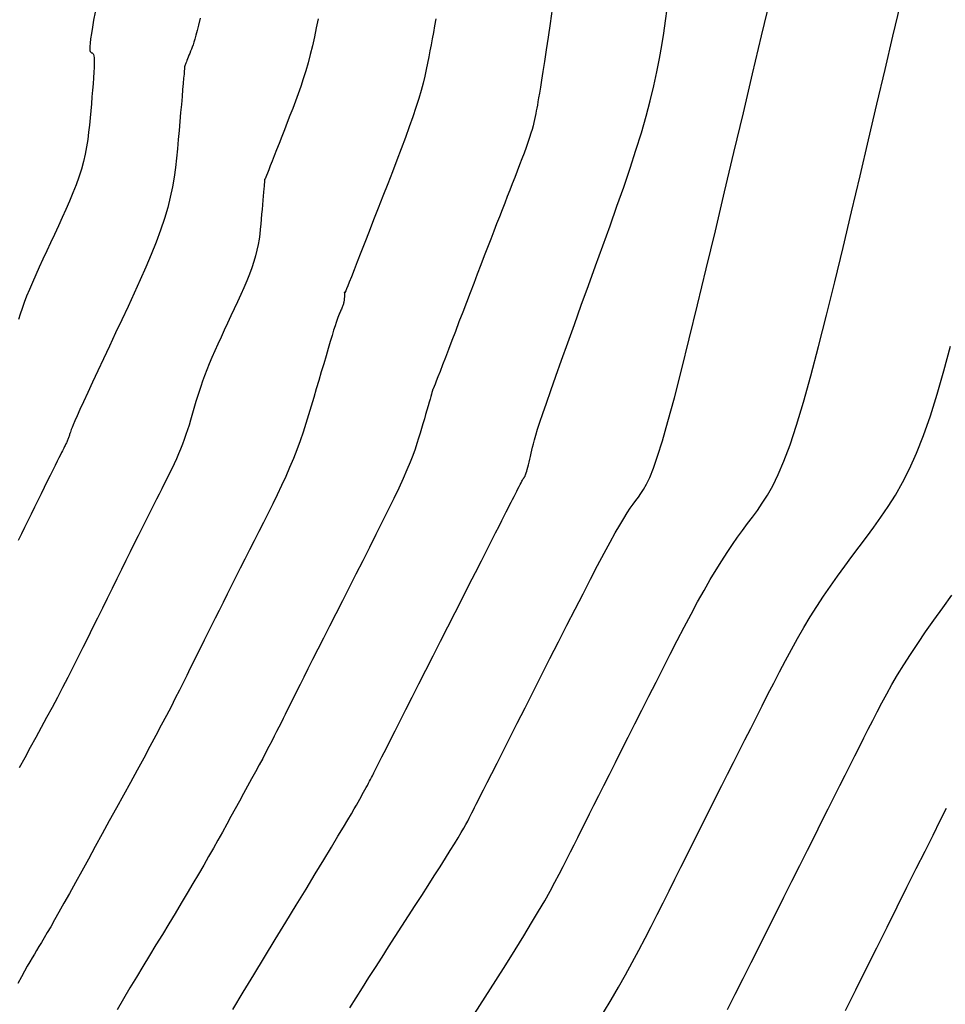
# Model space of a CAD drawing. Units: millimetres. Extents: x 181621 to 207706, y 8940000 to 8946593.
# Drawn here: x 194892 to 194927, y 8944332 to 8944369 of the extents above; entities that cross this region are included whole.
import ezdxf

# ---------------------------------------------------------------- set-up
doc = ezdxf.new("R2010")
doc.units = ezdxf.units.MM
doc.layers.add('CNIVEL_M', color=42, linetype='Continuous')
doc.layers.add('CNIVEL_S', color=36, linetype='Continuous')

msp = doc.modelspace()

# ---------------------------------------------------------------- linework, layer by layer
at = {"layer": 'CNIVEL_M'}
for points in [[(194904.129, 8944332.02), (194904.366, 8944332.398), (194904.605, 8944332.779), (194904.847, 8944333.162), (194905.092, 8944333.546), (194905.339, 8944333.932), (194905.587, 8944334.32), (194905.836, 8944334.708), (194906.087, 8944335.097), (194906.337, 8944335.487), (194906.588, 8944335.875), (194906.835, 8944336.259), (194907.075, 8944336.634), (194907.306, 8944336.995), (194907.525, 8944337.338), (194907.728, 8944337.658), (194907.911, 8944337.95), (194908.073, 8944338.21), (194908.21, 8944338.435), (194908.325, 8944338.628), (194908.421, 8944338.794), (194908.501, 8944338.936), (194908.568, 8944339.06), (194908.626, 8944339.17), (194908.677, 8944339.272), (194908.726, 8944339.368), (194908.774, 8944339.465), (194908.827, 8944339.571), (194908.888, 8944339.693), (194908.962, 8944339.84), (194909.054, 8944340.021), (194909.166, 8944340.244), (194909.304, 8944340.517), (194909.471, 8944340.849), (194909.672, 8944341.244), (194909.902, 8944341.699), (194910.157, 8944342.203), (194910.434, 8944342.75), (194910.728, 8944343.33), (194911.035, 8944343.935), (194911.35, 8944344.557), (194911.669, 8944345.187), (194911.989, 8944345.817), (194912.305, 8944346.439), (194912.614, 8944347.046), (194912.913, 8944347.629), (194913.197, 8944348.181), (194913.464, 8944348.693), (194913.71, 8944349.159), (194913.932, 8944349.569), (194914.127, 8944349.919), (194914.297, 8944350.214), (194914.447, 8944350.462), (194914.578, 8944350.671), (194914.696, 8944350.848), (194914.804, 8944351.002), (194914.904, 8944351.14), (194915.001, 8944351.27), (194915.098, 8944351.402), (194915.199, 8944351.556), (194915.308, 8944351.752), (194915.43, 8944352.013), (194915.567, 8944352.358), (194915.724, 8944352.811), (194915.906, 8944353.392), (194916.115, 8944354.122), (194916.356, 8944355.015), (194916.625, 8944356.058), (194916.918, 8944357.23), (194917.231, 8944358.508), (194917.56, 8944359.871), (194917.901, 8944361.298), (194918.25, 8944362.768), (194918.603, 8944364.26), (194918.956, 8944365.751), (194919.304, 8944367.22), (194919.642, 8944368.645), (194919.964, 8944370.003)], [(194898.48, 8944369.313), (194898.422, 8944369.058), (194898.372, 8944368.847), (194898.327, 8944368.673), (194898.286, 8944368.531), (194898.25, 8944368.413), (194898.216, 8944368.314), (194898.184, 8944368.228), (194898.153, 8944368.148), (194898.122, 8944368.069), (194898.092, 8944367.991), (194898.062, 8944367.916), (194898.035, 8944367.845), (194898.009, 8944367.778), (194897.985, 8944367.718), (194897.964, 8944367.665), (194897.947, 8944367.621), (194897.933, 8944367.586), (194897.923, 8944367.56), (194897.915, 8944367.542), (194897.91, 8944367.529), (194897.907, 8944367.522), (194897.905, 8944367.518), (194897.904, 8944367.516), (194897.904, 8944367.516), (194897.903, 8944367.516), (194897.903, 8944367.516), (194897.903, 8944367.516), (194897.903, 8944367.516), (194897.902, 8944367.517), (194897.902, 8944367.517), (194897.902, 8944367.517), (194897.902, 8944367.517), (194897.901, 8944367.517), (194897.901, 8944367.517), (194897.901, 8944367.517), (194897.901, 8944367.517), (194897.901, 8944367.518), (194897.9, 8944367.518), (194897.9, 8944367.518), (194897.9, 8944367.518), (194897.9, 8944367.518), (194897.9, 8944367.518), (194897.899, 8944367.518), (194897.899, 8944367.518), (194897.899, 8944367.518), (194897.899, 8944367.518), (194897.899, 8944367.518), (194897.899, 8944367.518), (194897.899, 8944367.518), (194897.899, 8944367.518), (194897.9, 8944367.518), (194897.9, 8944367.517), (194897.9, 8944367.517), (194897.9, 8944367.517), (194897.9, 8944367.516), (194897.901, 8944367.516), (194897.901, 8944367.514), (194897.901, 8944367.508), (194897.899, 8944367.49), (194897.897, 8944367.456), (194897.892, 8944367.401), (194897.885, 8944367.319), (194897.875, 8944367.204), (194897.862, 8944367.051), (194897.845, 8944366.857), (194897.824, 8944366.625), (194897.801, 8944366.361), (194897.775, 8944366.069), (194897.748, 8944365.756), (194897.718, 8944365.427), (194897.688, 8944365.087), (194897.658, 8944364.742), (194897.627, 8944364.395), (194897.592, 8944364.046), (194897.551, 8944363.692), (194897.501, 8944363.331), (194897.438, 8944362.96), (194897.359, 8944362.576), (194897.261, 8944362.179), (194897.14, 8944361.764), (194896.995, 8944361.33), (194896.828, 8944360.879), (194896.641, 8944360.414), (194896.439, 8944359.937), (194896.223, 8944359.45), (194895.998, 8944358.955), (194895.767, 8944358.456), (194895.533, 8944357.954), (194895.298, 8944357.453), (194895.068, 8944356.959), (194894.844, 8944356.481), (194894.631, 8944356.024), (194894.432, 8944355.596), (194894.25, 8944355.206), (194894.09, 8944354.86), (194893.954, 8944354.565), (194893.846, 8944354.327), (194893.762, 8944354.14), (194893.7, 8944353.998), (194893.655, 8944353.892), (194893.624, 8944353.816), (194893.604, 8944353.762), (194893.591, 8944353.722), (194893.581, 8944353.69), (194893.572, 8944353.66), (194893.563, 8944353.629), (194893.554, 8944353.598), (194893.544, 8944353.567), (194893.534, 8944353.536), (194893.523, 8944353.505), (194893.512, 8944353.473), (194893.499, 8944353.441), (194893.486, 8944353.409), (194893.472, 8944353.377), (194893.457, 8944353.345), (194893.442, 8944353.312), (194893.426, 8944353.279), (194893.409, 8944353.247), (194893.393, 8944353.214), (194893.376, 8944353.181), (194893.359, 8944353.147), (194893.34, 8944353.11), (194893.318, 8944353.066), (194893.291, 8944353.012), (194893.257, 8944352.944), (194893.214, 8944352.859), (194893.162, 8944352.753), (194893.097, 8944352.622), (194893.02, 8944352.466), (194892.931, 8944352.285), (194892.831, 8944352.083), (194892.723, 8944351.864), (194892.608, 8944351.631), (194892.488, 8944351.388), (194892.365, 8944351.138), (194892.24, 8944350.885), (194892.115, 8944350.631), (194891.991, 8944350.378), (194891.868, 8944350.127), (194891.747, 8944349.879), (194891.628, 8944349.635)]]:
    msp.add_lwpolyline(points, dxfattribs=at)
at = {"layer": 'CNIVEL_S'}
for points in [[(194908.82, 8944331.792), (194909.228, 8944332.429), (194909.623, 8944333.049), (194910, 8944333.644), (194910.355, 8944334.209), (194910.682, 8944334.737), (194910.978, 8944335.224), (194911.24, 8944335.664), (194911.47, 8944336.062), (194911.673, 8944336.423), (194911.854, 8944336.755), (194912.016, 8944337.062), (194912.165, 8944337.351), (194912.306, 8944337.628), (194912.441, 8944337.899), (194912.576, 8944338.17), (194912.714, 8944338.445), (194912.855, 8944338.728), (194913.003, 8944339.023), (194913.159, 8944339.334), (194913.325, 8944339.666), (194913.505, 8944340.022), (194913.698, 8944340.406), (194913.908, 8944340.822), (194914.132, 8944341.266), (194914.369, 8944341.734), (194914.616, 8944342.222), (194914.872, 8944342.727), (194915.134, 8944343.244), (194915.4, 8944343.769), (194915.668, 8944344.298), (194915.937, 8944344.827), (194916.204, 8944345.352), (194916.468, 8944345.868), (194916.728, 8944346.37), (194916.984, 8944346.855), (194917.233, 8944347.318), (194917.474, 8944347.755), (194917.705, 8944348.16), (194917.927, 8944348.532), (194918.14, 8944348.873), (194918.345, 8944349.187), (194918.543, 8944349.48), (194918.737, 8944349.754), (194918.926, 8944350.016), (194919.113, 8944350.269), (194919.298, 8944350.517), (194919.484, 8944350.767), (194919.671, 8944351.035), (194919.863, 8944351.338), (194920.062, 8944351.693), (194920.269, 8944352.117), (194920.486, 8944352.628), (194920.717, 8944353.243), (194920.962, 8944353.98), (194921.224, 8944354.851), (194921.501, 8944355.843), (194921.79, 8944356.939), (194922.09, 8944358.122), (194922.399, 8944359.375), (194922.714, 8944360.68), (194923.034, 8944362.019), (194923.355, 8944363.376), (194923.676, 8944364.734), (194923.993, 8944366.074), (194924.301, 8944367.381), (194924.596, 8944368.637), (194924.874, 8944369.827)], [(194894.521, 8944369.544), (194894.468, 8944369.246), (194894.422, 8944368.974), (194894.383, 8944368.735), (194894.355, 8944368.534), (194894.336, 8944368.375), (194894.327, 8944368.253), (194894.326, 8944368.164), (194894.331, 8944368.101), (194894.342, 8944368.061), (194894.358, 8944368.037), (194894.375, 8944368.023), (194894.394, 8944368.015), (194894.413, 8944368.007), (194894.432, 8944367.995), (194894.449, 8944367.975), (194894.464, 8944367.943), (194894.477, 8944367.894), (194894.486, 8944367.826), (194894.491, 8944367.733), (194894.491, 8944367.611), (194894.487, 8944367.459), (194894.477, 8944367.278), (194894.464, 8944367.072), (194894.447, 8944366.847), (194894.427, 8944366.605), (194894.406, 8944366.351), (194894.383, 8944366.089), (194894.36, 8944365.823), (194894.336, 8944365.556), (194894.31, 8944365.289), (194894.28, 8944365.02), (194894.245, 8944364.748), (194894.201, 8944364.474), (194894.148, 8944364.196), (194894.084, 8944363.913), (194894.006, 8944363.625), (194893.913, 8944363.331), (194893.806, 8944363.033), (194893.688, 8944362.729), (194893.561, 8944362.422), (194893.425, 8944362.112), (194893.284, 8944361.799), (194893.139, 8944361.485), (194892.992, 8944361.17), (194892.845, 8944360.856), (194892.7, 8944360.543), (194892.557, 8944360.235), (194892.419, 8944359.934), (194892.287, 8944359.641), (194892.163, 8944359.359), (194892.048, 8944359.09), (194891.944, 8944358.835), (194891.852, 8944358.598), (194891.77, 8944358.375), (194891.698, 8944358.166), (194891.633, 8944357.967)], [(194911.756, 8944369.666), (194911.674, 8944369.116), (194911.596, 8944368.597), (194911.524, 8944368.117), (194911.459, 8944367.683), (194911.401, 8944367.303), (194911.351, 8944366.982), (194911.309, 8944366.716), (194911.273, 8944366.496), (194911.242, 8944366.314), (194911.216, 8944366.164), (194911.193, 8944366.037), (194911.173, 8944365.925), (194911.153, 8944365.821), (194911.133, 8944365.718), (194911.112, 8944365.613), (194911.089, 8944365.503), (194911.063, 8944365.387), (194911.031, 8944365.263), (194910.994, 8944365.127), (194910.95, 8944364.979), (194910.898, 8944364.816), (194910.837, 8944364.636), (194910.768, 8944364.441), (194910.691, 8944364.234), (194910.609, 8944364.015), (194910.523, 8944363.788), (194910.433, 8944363.555), (194910.34, 8944363.317), (194910.247, 8944363.077), (194910.153, 8944362.837), (194910.058, 8944362.594), (194909.962, 8944362.348), (194909.864, 8944362.096), (194909.763, 8944361.835), (194909.658, 8944361.566), (194909.549, 8944361.284), (194909.435, 8944360.989), (194909.315, 8944360.679), (194909.191, 8944360.355), (194909.062, 8944360.02), (194908.93, 8944359.675), (194908.794, 8944359.322), (194908.657, 8944358.963), (194908.518, 8944358.601), (194908.378, 8944358.236), (194908.239, 8944357.872), (194908.102, 8944357.514), (194907.969, 8944357.167), (194907.842, 8944356.837), (194907.725, 8944356.531), (194907.618, 8944356.252), (194907.524, 8944356.008), (194907.445, 8944355.804), (194907.383, 8944355.643), (194907.336, 8944355.523), (194907.303, 8944355.436), (194907.279, 8944355.378), (194907.265, 8944355.343), (194907.257, 8944355.325), (194907.254, 8944355.319), (194907.252, 8944355.318), (194907.251, 8944355.318), (194907.251, 8944355.318), (194907.25, 8944355.318), (194907.249, 8944355.319), (194907.248, 8944355.319), (194907.247, 8944355.319), (194907.246, 8944355.319), (194907.245, 8944355.319), (194907.244, 8944355.32), (194907.244, 8944355.32), (194907.243, 8944355.32), (194907.242, 8944355.32), (194907.241, 8944355.321), (194907.241, 8944355.321), (194907.24, 8944355.321), (194907.239, 8944355.322), (194907.239, 8944355.322), (194907.238, 8944355.322), (194907.238, 8944355.323), (194907.237, 8944355.323), (194907.237, 8944355.323), (194907.237, 8944355.323), (194907.236, 8944355.323), (194907.236, 8944355.323), (194907.237, 8944355.322), (194907.237, 8944355.321), (194907.238, 8944355.321), (194907.239, 8944355.32), (194907.239, 8944355.319), (194907.24, 8944355.318), (194907.241, 8944355.317), (194907.242, 8944355.316), (194907.243, 8944355.314), (194907.243, 8944355.31), (194907.242, 8944355.299), (194907.237, 8944355.281), (194907.23, 8944355.251), (194907.218, 8944355.207), (194907.201, 8944355.147), (194907.179, 8944355.066), (194907.15, 8944354.964), (194907.115, 8944354.842), (194907.075, 8944354.704), (194907.03, 8944354.551), (194906.983, 8944354.387), (194906.933, 8944354.214), (194906.881, 8944354.036), (194906.828, 8944353.855), (194906.775, 8944353.673), (194906.718, 8944353.485), (194906.655, 8944353.288), (194906.583, 8944353.075), (194906.498, 8944352.843), (194906.397, 8944352.585), (194906.277, 8944352.296), (194906.134, 8944351.973), (194905.967, 8944351.61), (194905.778, 8944351.212), (194905.57, 8944350.784), (194905.346, 8944350.331), (194905.109, 8944349.857), (194904.863, 8944349.368), (194904.61, 8944348.87), (194904.354, 8944348.366), (194904.098, 8944347.862), (194903.845, 8944347.364), (194903.598, 8944346.876), (194903.359, 8944346.405), (194903.131, 8944345.956), (194902.917, 8944345.533), (194902.72, 8944345.144), (194902.542, 8944344.793), (194902.386, 8944344.483), (194902.25, 8944344.212), (194902.131, 8944343.973), (194902.025, 8944343.761), (194901.931, 8944343.572), (194901.845, 8944343.398), (194901.765, 8944343.236), (194901.688, 8944343.079), (194901.61, 8944342.922), (194901.532, 8944342.764), (194901.451, 8944342.601), (194901.366, 8944342.432), (194901.276, 8944342.255), (194901.18, 8944342.068), (194901.076, 8944341.868), (194900.963, 8944341.653), (194900.841, 8944341.423), (194900.709, 8944341.178), (194900.57, 8944340.921), (194900.424, 8944340.653), (194900.274, 8944340.377), (194900.119, 8944340.095), (194899.962, 8944339.809), (194899.804, 8944339.52), (194899.645, 8944339.231), (194899.485, 8944338.94), (194899.322, 8944338.646), (194899.155, 8944338.346), (194898.983, 8944338.04), (194898.804, 8944337.724), (194898.617, 8944337.398), (194898.42, 8944337.059), (194898.213, 8944336.706), (194897.996, 8944336.341), (194897.772, 8944335.966), (194897.54, 8944335.581), (194897.303, 8944335.19), (194897.062, 8944334.793), (194896.818, 8944334.392), (194896.573, 8944333.99), (194896.328, 8944333.587), (194896.083, 8944333.183), (194895.839, 8944332.775), (194895.595, 8944332.363), (194895.352, 8944331.944)], [(194899.716, 8944331.966), (194900.108, 8944332.613), (194900.508, 8944333.271), (194900.912, 8944333.935), (194901.317, 8944334.599), (194901.715, 8944335.253), (194902.103, 8944335.89), (194902.474, 8944336.499), (194902.822, 8944337.073), (194903.143, 8944337.601), (194903.43, 8944338.076), (194903.679, 8944338.487), (194903.885, 8944338.83), (194904.052, 8944339.11), (194904.185, 8944339.336), (194904.291, 8944339.517), (194904.375, 8944339.662), (194904.441, 8944339.78), (194904.497, 8944339.881), (194904.547, 8944339.972), (194904.596, 8944340.061), (194904.645, 8944340.15), (194904.693, 8944340.238), (194904.74, 8944340.324), (194904.785, 8944340.407), (194904.828, 8944340.487), (194904.869, 8944340.563), (194904.907, 8944340.634), (194904.942, 8944340.701), (194904.975, 8944340.763), (194905.005, 8944340.821), (194905.033, 8944340.876), (194905.059, 8944340.929), (194905.084, 8944340.979), (194905.108, 8944341.028), (194905.132, 8944341.077), (194905.157, 8944341.127), (194905.185, 8944341.184), (194905.222, 8944341.257), (194905.27, 8944341.354), (194905.334, 8944341.481), (194905.418, 8944341.648), (194905.526, 8944341.861), (194905.662, 8944342.128), (194905.828, 8944342.456), (194906.021, 8944342.837), (194906.239, 8944343.265), (194906.476, 8944343.733), (194906.729, 8944344.231), (194906.994, 8944344.752), (194907.267, 8944345.29), (194907.543, 8944345.835), (194907.82, 8944346.38), (194908.094, 8944346.918), (194908.36, 8944347.442), (194908.616, 8944347.947), (194908.858, 8944348.423), (194909.083, 8944348.866), (194909.287, 8944349.267), (194909.467, 8944349.621), (194909.62, 8944349.922), (194909.748, 8944350.175), (194909.856, 8944350.388), (194909.946, 8944350.566), (194910.023, 8944350.717), (194910.089, 8944350.847), (194910.148, 8944350.963), (194910.204, 8944351.073), (194910.259, 8944351.182), (194910.313, 8944351.288), (194910.366, 8944351.392), (194910.416, 8944351.491), (194910.463, 8944351.584), (194910.507, 8944351.669), (194910.547, 8944351.745), (194910.581, 8944351.811), (194910.609, 8944351.864), (194910.632, 8944351.907), (194910.651, 8944351.94), (194910.666, 8944351.966), (194910.678, 8944351.985), (194910.688, 8944352), (194910.697, 8944352.012), (194910.704, 8944352.022), (194910.712, 8944352.033), (194910.72, 8944352.045), (194910.728, 8944352.06), (194910.738, 8944352.08), (194910.748, 8944352.107), (194910.761, 8944352.143), (194910.775, 8944352.188), (194910.791, 8944352.245), (194910.81, 8944352.314), (194910.831, 8944352.396), (194910.854, 8944352.487), (194910.878, 8944352.586), (194910.904, 8944352.693), (194910.93, 8944352.804), (194910.957, 8944352.919), (194910.985, 8944353.035), (194911.013, 8944353.153), (194911.045, 8944353.281), (194911.085, 8944353.429), (194911.136, 8944353.607), (194911.203, 8944353.824), (194911.288, 8944354.092), (194911.397, 8944354.419), (194911.533, 8944354.815), (194911.698, 8944355.288), (194911.889, 8944355.831), (194912.104, 8944356.433), (194912.338, 8944357.084), (194912.588, 8944357.776), (194912.848, 8944358.497), (194913.117, 8944359.239), (194913.389, 8944359.99), (194913.661, 8944360.742), (194913.931, 8944361.489), (194914.193, 8944362.228), (194914.446, 8944362.952), (194914.686, 8944363.658), (194914.909, 8944364.341), (194915.113, 8944364.996), (194915.294, 8944365.619), (194915.45, 8944366.207), (194915.584, 8944366.762), (194915.697, 8944367.289), (194915.795, 8944367.794), (194915.879, 8944368.28), (194915.954, 8944368.752), (194916.022, 8944369.215), (194916.086, 8944369.673)], [(194907.366, 8944369.287), (194907.32, 8944369.028), (194907.275, 8944368.781), (194907.231, 8944368.543), (194907.187, 8944368.312), (194907.144, 8944368.083), (194907.1, 8944367.855), (194907.055, 8944367.623), (194907.005, 8944367.383), (194906.948, 8944367.133), (194906.884, 8944366.869), (194906.809, 8944366.587), (194906.721, 8944366.284), (194906.618, 8944365.956), (194906.5, 8944365.6), (194906.366, 8944365.22), (194906.22, 8944364.818), (194906.064, 8944364.398), (194905.899, 8944363.964), (194905.727, 8944363.52), (194905.552, 8944363.068), (194905.374, 8944362.613), (194905.197, 8944362.158), (194905.022, 8944361.711), (194904.853, 8944361.277), (194904.692, 8944360.865), (194904.542, 8944360.482), (194904.405, 8944360.134), (194904.286, 8944359.829), (194904.185, 8944359.574), (194904.106, 8944359.374), (194904.046, 8944359.224), (194904.003, 8944359.116), (194903.973, 8944359.044), (194903.954, 8944359), (194903.944, 8944358.978), (194903.939, 8944358.97), (194903.937, 8944358.969), (194903.935, 8944358.97), (194903.934, 8944358.97), (194903.932, 8944358.971), (194903.93, 8944358.971), (194903.929, 8944358.972), (194903.927, 8944358.972), (194903.926, 8944358.973), (194903.925, 8944358.973), (194903.923, 8944358.974), (194903.922, 8944358.975), (194903.921, 8944358.976), (194903.92, 8944358.976), (194903.919, 8944358.977), (194903.918, 8944358.978), (194903.916, 8944358.979), (194903.915, 8944358.98), (194903.914, 8944358.98), (194903.913, 8944358.981), (194903.912, 8944358.982), (194903.912, 8944358.982), (194903.911, 8944358.983), (194903.911, 8944358.983), (194903.91, 8944358.982), (194903.911, 8944358.982), (194903.911, 8944358.981), (194903.912, 8944358.979), (194903.913, 8944358.978), (194903.914, 8944358.976), (194903.915, 8944358.974), (194903.917, 8944358.971), (194903.918, 8944358.969), (194903.92, 8944358.967), (194903.921, 8944358.964), (194903.923, 8944358.961), (194903.924, 8944358.958), (194903.925, 8944358.953), (194903.926, 8944358.947), (194903.927, 8944358.939), (194903.927, 8944358.929), (194903.927, 8944358.916), (194903.927, 8944358.901), (194903.926, 8944358.883), (194903.924, 8944358.862), (194903.923, 8944358.84), (194903.921, 8944358.817), (194903.919, 8944358.792), (194903.916, 8944358.767), (194903.914, 8944358.741), (194903.912, 8944358.716), (194903.909, 8944358.69), (194903.906, 8944358.663), (194903.903, 8944358.637), (194903.898, 8944358.609), (194903.892, 8944358.581), (194903.885, 8944358.551), (194903.876, 8944358.52), (194903.865, 8944358.488), (194903.853, 8944358.455), (194903.839, 8944358.42), (194903.824, 8944358.385), (194903.808, 8944358.348), (194903.791, 8944358.312), (194903.774, 8944358.275), (194903.756, 8944358.237), (194903.739, 8944358.199), (194903.72, 8944358.157), (194903.699, 8944358.105), (194903.674, 8944358.04), (194903.644, 8944357.957), (194903.608, 8944357.852), (194903.566, 8944357.72), (194903.514, 8944357.556), (194903.454, 8944357.358), (194903.385, 8944357.129), (194903.309, 8944356.873), (194903.227, 8944356.594), (194903.14, 8944356.297), (194903.049, 8944355.987), (194902.956, 8944355.668), (194902.862, 8944355.345), (194902.767, 8944355.02), (194902.672, 8944354.696), (194902.573, 8944354.37), (194902.471, 8944354.044), (194902.363, 8944353.716), (194902.25, 8944353.386), (194902.128, 8944353.054), (194901.998, 8944352.72), (194901.857, 8944352.382), (194901.708, 8944352.043), (194901.551, 8944351.701), (194901.387, 8944351.357), (194901.219, 8944351.012), (194901.046, 8944350.665), (194900.871, 8944350.318), (194900.695, 8944349.971), (194900.519, 8944349.623), (194900.343, 8944349.278), (194900.169, 8944348.934), (194899.997, 8944348.595), (194899.827, 8944348.261), (194899.662, 8944347.933), (194899.501, 8944347.613), (194899.345, 8944347.303), (194899.194, 8944347.002), (194899.049, 8944346.71), (194898.908, 8944346.427), (194898.771, 8944346.15), (194898.636, 8944345.878), (194898.504, 8944345.61), (194898.373, 8944345.345), (194898.243, 8944345.081), (194898.112, 8944344.817), (194897.98, 8944344.549), (194897.843, 8944344.274), (194897.7, 8944343.988), (194897.548, 8944343.689), (194897.385, 8944343.372), (194897.21, 8944343.034), (194897.019, 8944342.672), (194896.812, 8944342.283), (194896.59, 8944341.869), (194896.355, 8944341.435), (194896.109, 8944340.982), (194895.854, 8944340.516), (194895.593, 8944340.04), (194895.328, 8944339.556), (194895.06, 8944339.069), (194894.793, 8944338.582), (194894.529, 8944338.1), (194894.27, 8944337.63), (194894.02, 8944337.176), (194893.781, 8944336.743), (194893.556, 8944336.338), (194893.349, 8944335.965), (194893.161, 8944335.63), (194892.995, 8944335.337), (194892.85, 8944335.082), (194892.721, 8944334.859), (194892.607, 8944334.664), (194892.504, 8944334.49), (194892.409, 8944334.332), (194892.32, 8944334.186), (194892.234, 8944334.045), (194892.148, 8944333.903), (194892.06, 8944333.755), (194891.965, 8944333.592), (194891.862, 8944333.408), (194891.747, 8944333.195), (194891.618, 8944332.947)], [(194902.931, 8944369.292), (194902.861, 8944368.947), (194902.788, 8944368.607), (194902.712, 8944368.274), (194902.632, 8944367.95), (194902.549, 8944367.634), (194902.461, 8944367.329), (194902.369, 8944367.033), (194902.273, 8944366.745), (194902.175, 8944366.464), (194902.074, 8944366.189), (194901.972, 8944365.917), (194901.868, 8944365.648), (194901.763, 8944365.38), (194901.659, 8944365.114), (194901.557, 8944364.851), (194901.458, 8944364.597), (194901.363, 8944364.355), (194901.275, 8944364.13), (194901.195, 8944363.926), (194901.125, 8944363.747), (194901.066, 8944363.598), (194901.02, 8944363.48), (194900.984, 8944363.392), (194900.959, 8944363.329), (194900.941, 8944363.286), (194900.931, 8944363.261), (194900.924, 8944363.248), (194900.922, 8944363.243), (194900.92, 8944363.243), (194900.919, 8944363.243), (194900.918, 8944363.243), (194900.917, 8944363.244), (194900.917, 8944363.244), (194900.916, 8944363.244), (194900.915, 8944363.244), (194900.914, 8944363.245), (194900.913, 8944363.245), (194900.912, 8944363.246), (194900.912, 8944363.246), (194900.911, 8944363.246), (194900.91, 8944363.247), (194900.91, 8944363.247), (194900.909, 8944363.248), (194900.908, 8944363.248), (194900.908, 8944363.249), (194900.907, 8944363.249), (194900.907, 8944363.25), (194900.906, 8944363.25), (194900.906, 8944363.25), (194900.905, 8944363.251), (194900.905, 8944363.251), (194900.905, 8944363.25), (194900.905, 8944363.25), (194900.905, 8944363.25), (194900.906, 8944363.249), (194900.906, 8944363.248), (194900.907, 8944363.247), (194900.908, 8944363.245), (194900.908, 8944363.244), (194900.909, 8944363.243), (194900.91, 8944363.241), (194900.911, 8944363.239), (194900.912, 8944363.234), (194900.912, 8944363.224), (194900.911, 8944363.205), (194900.909, 8944363.174), (194900.906, 8944363.129), (194900.901, 8944363.066), (194900.894, 8944362.984), (194900.886, 8944362.879), (194900.875, 8944362.754), (194900.863, 8944362.612), (194900.849, 8944362.455), (194900.834, 8944362.287), (194900.819, 8944362.11), (194900.802, 8944361.927), (194900.786, 8944361.742), (194900.769, 8944361.555), (194900.751, 8944361.368), (194900.729, 8944361.178), (194900.702, 8944360.984), (194900.668, 8944360.784), (194900.625, 8944360.578), (194900.573, 8944360.365), (194900.508, 8944360.142), (194900.43, 8944359.909), (194900.34, 8944359.667), (194900.24, 8944359.417), (194900.131, 8944359.161), (194900.016, 8944358.899), (194899.895, 8944358.633), (194899.771, 8944358.365), (194899.645, 8944358.096), (194899.519, 8944357.826), (194899.394, 8944357.558), (194899.271, 8944357.293), (194899.152, 8944357.032), (194899.038, 8944356.777), (194898.929, 8944356.529), (194898.828, 8944356.29), (194898.734, 8944356.061), (194898.65, 8944355.843), (194898.574, 8944355.635), (194898.504, 8944355.435), (194898.441, 8944355.243), (194898.382, 8944355.057), (194898.327, 8944354.875), (194898.274, 8944354.695), (194898.222, 8944354.518), (194898.17, 8944354.34), (194898.117, 8944354.162), (194898.064, 8944353.984), (194898.008, 8944353.805), (194897.949, 8944353.626), (194897.886, 8944353.445), (194897.82, 8944353.264), (194897.748, 8944353.08), (194897.672, 8944352.896), (194897.59, 8944352.71), (194897.504, 8944352.523), (194897.414, 8944352.334), (194897.322, 8944352.145), (194897.228, 8944351.956), (194897.132, 8944351.766), (194897.035, 8944351.576), (194896.939, 8944351.385), (194896.84, 8944351.191), (194896.739, 8944350.992), (194896.634, 8944350.785), (194896.524, 8944350.566), (194896.407, 8944350.332), (194896.282, 8944350.082), (194896.147, 8944349.812), (194896.002, 8944349.521), (194895.848, 8944349.209), (194895.685, 8944348.881), (194895.516, 8944348.538), (194895.341, 8944348.184), (194895.162, 8944347.822), (194894.981, 8944347.454), (194894.798, 8944347.083), (194894.615, 8944346.711), (194894.431, 8944346.34), (194894.247, 8944345.968), (194894.062, 8944345.596), (194893.874, 8944345.223), (194893.685, 8944344.849), (194893.494, 8944344.475), (194893.299, 8944344.099), (194893.102, 8944343.723), (194892.901, 8944343.345), (194892.698, 8944342.967), (194892.493, 8944342.588), (194892.287, 8944342.208), (194892.079, 8944341.828), (194891.871, 8944341.447), (194891.662, 8944341.067)], [(194913.683, 8944331.848), (194913.972, 8944332.329), (194914.249, 8944332.804), (194914.515, 8944333.272), (194914.769, 8944333.734), (194915.015, 8944334.191), (194915.252, 8944334.644), (194915.484, 8944335.094), (194915.711, 8944335.541), (194915.934, 8944335.986), (194916.156, 8944336.431), (194916.378, 8944336.875), (194916.6, 8944337.319), (194916.822, 8944337.763), (194917.043, 8944338.206), (194917.264, 8944338.647), (194917.485, 8944339.088), (194917.705, 8944339.527), (194917.925, 8944339.964), (194918.144, 8944340.399), (194918.363, 8944340.832), (194918.581, 8944341.264), (194918.798, 8944341.695), (194919.016, 8944342.125), (194919.233, 8944342.553), (194919.45, 8944342.982), (194919.667, 8944343.41), (194919.884, 8944343.838), (194920.102, 8944344.264), (194920.322, 8944344.689), (194920.544, 8944345.111), (194920.77, 8944345.53), (194921.001, 8944345.943), (194921.237, 8944346.351), (194921.479, 8944346.752), (194921.728, 8944347.145), (194921.983, 8944347.532), (194922.243, 8944347.913), (194922.508, 8944348.289), (194922.777, 8944348.661), (194923.048, 8944349.03), (194923.321, 8944349.398), (194923.595, 8944349.764), (194923.869, 8944350.132), (194924.143, 8944350.511), (194924.415, 8944350.91), (194924.687, 8944351.341), (194924.956, 8944351.814), (194925.224, 8944352.339), (194925.488, 8944352.927), (194925.75, 8944353.589), (194926.008, 8944354.331), (194926.263, 8944355.146), (194926.515, 8944356.024), (194926.765, 8944356.954)], [(194918.356, 8944331.96), (194918.651, 8944332.534), (194918.951, 8944333.126), (194919.256, 8944333.731), (194919.563, 8944334.344), (194919.872, 8944334.962), (194920.18, 8944335.58), (194920.487, 8944336.193), (194920.788, 8944336.798), (194921.084, 8944337.388), (194921.37, 8944337.96), (194921.645, 8944338.51), (194921.906, 8944339.031), (194922.152, 8944339.521), (194922.38, 8944339.976), (194922.593, 8944340.399), (194922.792, 8944340.795), (194922.981, 8944341.167), (194923.16, 8944341.522), (194923.332, 8944341.863), (194923.5, 8944342.194), (194923.666, 8944342.521), (194923.832, 8944342.848), (194924.001, 8944343.177), (194924.176, 8944343.511), (194924.36, 8944343.853), (194924.557, 8944344.204), (194924.769, 8944344.568), (194925, 8944344.947), (194925.252, 8944345.343), (194925.528, 8944345.758), (194925.826, 8944346.191), (194926.142, 8944346.638), (194926.473, 8944347.098), (194926.817, 8944347.568)], [(194922.801, 8944331.921), (194923.192, 8944332.702), (194923.587, 8944333.494), (194923.982, 8944334.285), (194924.373, 8944335.068), (194924.755, 8944335.832), (194925.124, 8944336.571), (194925.475, 8944337.273), (194925.804, 8944337.931), (194926.107, 8944338.536), (194926.378, 8944339.079), (194926.616, 8944339.554)]]:
    msp.add_lwpolyline(points, dxfattribs=at)

doc.saveas('drawing.dxf')
